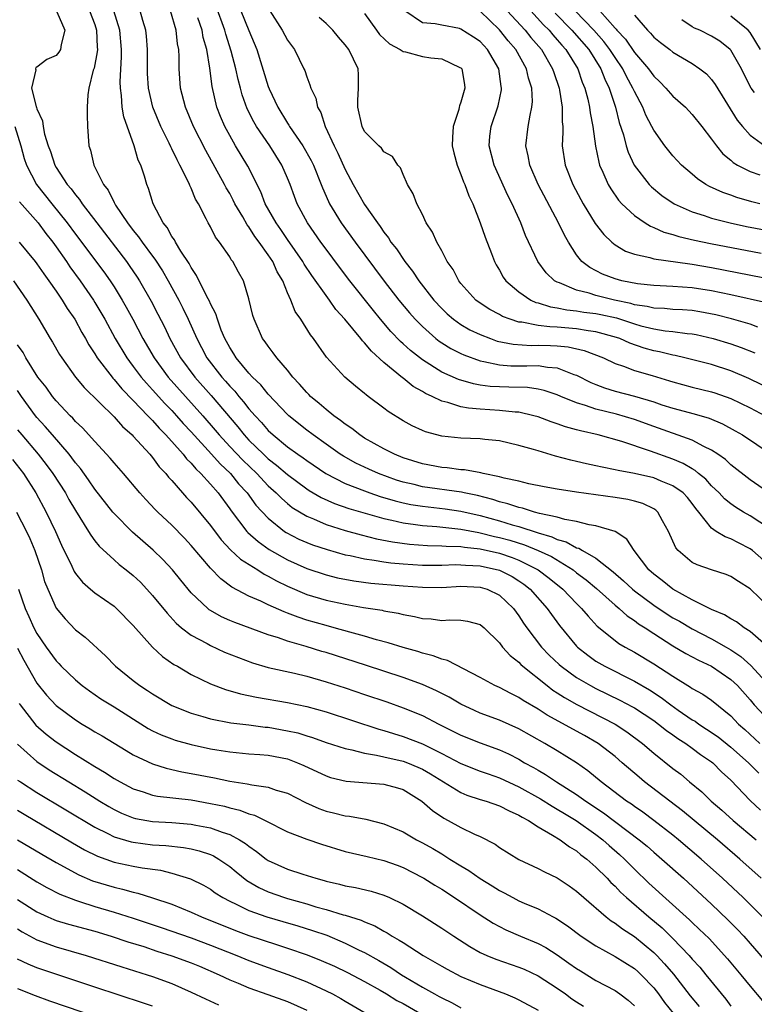
# Model space of a CAD drawing. Units: inches. Extents: x 2574000 to 2577000, y 1518000 to 1521000.
# Drawn here: x 2574279 to 2574355, y 1518064 to 1518166 of the extents above; entities that cross this region are included whole.
import ezdxf

# ---------------------------------------------------------------- set-up
doc = ezdxf.new("R2010")
doc.units = ezdxf.units.IN
doc.header["$MEASUREMENT"] = 0
doc.layers.add('LD25741518_2ft', color=141, linetype='Continuous')

msp = doc.modelspace()

# ---------------------------------------------------------------- linework, layer by layer
at = {"layer": 'LD25741518_2ft'}
for points, elevation in [([(2574358.16, 1518116.16), (2574355, 1518118.34), (2574353, 1518119.89), (2574352.44, 1518120.44), (2574351.64, 1518121), (2574351, 1518121.43), (2574350.2, 1518121.8), (2574349, 1518122.45), (2574345, 1518123.87), (2574343, 1518124.61), (2574341.15, 1518125.15), (2574339, 1518125.68), (2574337.94, 1518126.06), (2574337, 1518126.33), (2574335.38, 1518127), (2574335, 1518127.17), (2574333.63, 1518127.63), (2574333, 1518127.76), (2574331.91, 1518127.91), (2574329.97, 1518127.97), (2574329, 1518127.98), (2574328.04, 1518128.04), (2574327, 1518128.18), (2574326.29, 1518128.29), (2574324.74, 1518128.74), (2574323, 1518129.53), (2574321, 1518130.78), (2574319.76, 1518131.76), (2574319, 1518132.46), (2574318.71, 1518132.71), (2574317.74, 1518133.74), (2574316.66, 1518135), (2574315.91, 1518135.91), (2574313.46, 1518139), (2574312.4, 1518140.4), (2574311, 1518142.27), (2574310.47, 1518143), (2574309.09, 1518145), (2574308.02, 1518147), (2574307.73, 1518147.73), (2574307.27, 1518149), (2574307, 1518149.64), (2574306.4, 1518151), (2574305.15, 1518153), (2574303.78, 1518155), (2574303.49, 1518155.49), (2574302.83, 1518156.83), (2574302.3, 1518158.3), (2574302.13, 1518159), (2574301.88, 1518159.88), (2574301.65, 1518161), (2574301.17, 1518162.83), (2574300.59, 1518164.59), (2574300.49, 1518165), (2574299.56, 1518167.56)], 8300), ([(2574283.08, 1518166.92), (2574283.9, 1518165), (2574283.53, 1518163.53), (2574283.46, 1518163), (2574283.28, 1518162.72), (2574283, 1518162.38), (2574282.03, 1518161.97), (2574281, 1518161.15), (2574280.87, 1518161.13), (2574280.84, 1518161), (2574280.9, 1518160.9), (2574280.44, 1518159), (2574280.91, 1518157.09), (2574280.97, 1518156.97), (2574281, 1518156.85), (2574281.58, 1518155.58), (2574281.64, 1518155), (2574281.79, 1518154.21), (2574282.16, 1518153), (2574282.4, 1518152.4), (2574282.86, 1518151), (2574283, 1518150.76), (2574284.14, 1518149), (2574284.54, 1518148.54), (2574285, 1518147.9), (2574285.42, 1518147.42), (2574285.68, 1518147), (2574287.2, 1518145), (2574290.28, 1518141), (2574290.58, 1518140.58), (2574291.39, 1518139.39), (2574291.64, 1518139), (2574292.86, 1518136.87), (2574293.55, 1518135.55), (2574294.22, 1518134.22), (2574294.8, 1518133), (2574295.89, 1518131), (2574297.37, 1518129), (2574299.08, 1518127.08), (2574301.84, 1518123.84), (2574302.5, 1518123), (2574303, 1518122.47), (2574304.5, 1518121), (2574305, 1518120.53), (2574305.87, 1518119.87), (2574307, 1518118.91), (2574309, 1518117.42), (2574309.25, 1518117.25), (2574310.5, 1518116.5), (2574311.88, 1518115.89), (2574313.38, 1518115.37), (2574317, 1518114.33), (2574317.84, 1518114.16), (2574319, 1518113.88), (2574320.28, 1518113.72), (2574321, 1518113.61), (2574322.49, 1518113.51), (2574325, 1518113.23), (2574326.87, 1518112.87), (2574327, 1518112.85), (2574328.48, 1518112.48), (2574329, 1518112.37), (2574330.07, 1518112.07), (2574331.6, 1518111.6), (2574333.02, 1518111.02), (2574334.38, 1518110.38), (2574336.63, 1518109), (2574337, 1518108.71), (2574337.98, 1518107.98), (2574339.06, 1518107.06), (2574341, 1518105.33), (2574341.41, 1518105), (2574342.24, 1518104.24), (2574343, 1518103.75), (2574343.42, 1518103.42), (2574344.1, 1518103), (2574345, 1518102.4), (2574347, 1518101.13), (2574348.34, 1518100.34), (2574349.64, 1518099.64), (2574351, 1518099), (2574353, 1518097.64), (2574353.68, 1518097), (2574355, 1518095.52), (2574355.43, 1518095), (2574357, 1518093.31)], 8312), ([(2574286.45, 1518167), (2574287, 1518165.58), (2574287.19, 1518165), (2574287.24, 1518163.24), (2574287.27, 1518163), (2574287.25, 1518162.75), (2574286.93, 1518161.07), (2574286.84, 1518160.84), (2574286.37, 1518159), (2574286.28, 1518158.28), (2574286.21, 1518157), (2574286.2, 1518156.2), (2574286.25, 1518155), (2574286.4, 1518153), (2574286.56, 1518152.56), (2574286.92, 1518151), (2574287.92, 1518149), (2574288.39, 1518148.39), (2574289, 1518147.12), (2574289.16, 1518146.84), (2574290.39, 1518145), (2574291, 1518144.2), (2574291.55, 1518143.55), (2574291.92, 1518143), (2574293, 1518141.54), (2574293.24, 1518141.24), (2574294.02, 1518140.02), (2574294.61, 1518139), (2574295.71, 1518137), (2574296.15, 1518136.15), (2574296.69, 1518135), (2574297.58, 1518133), (2574298.08, 1518132.08), (2574298.64, 1518131), (2574300.17, 1518129), (2574300.57, 1518128.57), (2574301, 1518128.06), (2574301.53, 1518127.53), (2574301.96, 1518127), (2574302.45, 1518126.45), (2574303, 1518125.72), (2574303.63, 1518125), (2574304.29, 1518124.29), (2574305, 1518123.46), (2574305.5, 1518123), (2574307, 1518121.77), (2574308.06, 1518121), (2574308.62, 1518120.62), (2574309, 1518120.34), (2574310.99, 1518118.99), (2574313, 1518117.95), (2574315, 1518117.19), (2574315.53, 1518117), (2574316.63, 1518116.63), (2574318.17, 1518116.17), (2574319, 1518115.97), (2574319.8, 1518115.8), (2574321, 1518115.61), (2574323.35, 1518115.35), (2574325, 1518115.1), (2574327, 1518114.64), (2574329, 1518114.09), (2574330.31, 1518113.69), (2574331, 1518113.5), (2574333, 1518112.84), (2574334.43, 1518112.43), (2574335, 1518112.14), (2574335.91, 1518111.91), (2574337, 1518111.29), (2574337.24, 1518111.24), (2574337.62, 1518111), (2574339, 1518110.21), (2574340.79, 1518108.79), (2574341.87, 1518107.87), (2574342.79, 1518107), (2574343, 1518106.83), (2574345, 1518105.34), (2574346.41, 1518104.41), (2574347, 1518104.04), (2574347.67, 1518103.67), (2574349, 1518102.88), (2574351, 1518101.85), (2574352.51, 1518101), (2574353, 1518100.71), (2574354.03, 1518100.03), (2574355.09, 1518099.09), (2574357, 1518096.97)], 8310), ([(2574356.93, 1518100.93), (2574355, 1518102.61), (2574354.4, 1518103), (2574353.6, 1518103.6), (2574353, 1518103.93), (2574352.35, 1518104.35), (2574351, 1518104.9), (2574350.8, 1518105), (2574349, 1518105.91), (2574347, 1518107), (2574345.89, 1518107.89), (2574345, 1518108.56), (2574344.5, 1518109), (2574342.99, 1518111), (2574342.2, 1518112.2), (2574341, 1518113), (2574339, 1518113.59), (2574338.32, 1518113.68), (2574337, 1518114.02), (2574335.78, 1518114.22), (2574335, 1518114.46), (2574333.14, 1518114.86), (2574332.64, 1518115), (2574331.4, 1518115.4), (2574331, 1518115.48), (2574329.87, 1518115.87), (2574329, 1518116.07), (2574328.31, 1518116.31), (2574326.71, 1518116.71), (2574325.32, 1518117), (2574325.07, 1518117.07), (2574321, 1518117.63), (2574320.15, 1518117.85), (2574319, 1518118.11), (2574318.32, 1518118.32), (2574316.44, 1518119), (2574315.44, 1518119.44), (2574314.08, 1518120.08), (2574312.8, 1518120.8), (2574312.48, 1518121), (2574311, 1518122.04), (2574309.66, 1518123), (2574309, 1518123.51), (2574307.15, 1518125), (2574307, 1518125.14), (2574305, 1518127.25), (2574304.22, 1518128.22), (2574303.38, 1518129), (2574303, 1518129.4), (2574301.66, 1518131), (2574301.42, 1518131.42), (2574301, 1518132.06), (2574300.5, 1518133), (2574300.13, 1518133.87), (2574299.72, 1518135), (2574299.56, 1518135.56), (2574299, 1518136.62), (2574298.89, 1518136.89), (2574298.63, 1518137.37), (2574297.56, 1518139.56), (2574297, 1518140.36), (2574296.78, 1518140.78), (2574295.94, 1518142.06), (2574295.38, 1518143), (2574295.26, 1518143.26), (2574295, 1518143.61), (2574294.52, 1518144.52), (2574294.11, 1518145), (2574293.06, 1518147), (2574292.59, 1518148.59), (2574292.4, 1518149), (2574292.15, 1518149.85), (2574291.77, 1518151), (2574291.51, 1518151.51), (2574291.08, 1518153), (2574290.01, 1518156.01), (2574289.86, 1518157), (2574289.78, 1518158.22), (2574289.66, 1518159), (2574289.65, 1518159.65), (2574289.78, 1518162.22), (2574289.78, 1518163), (2574289.59, 1518165), (2574288.97, 1518167)], 8308), ([(2574357, 1518105.11), (2574355, 1518107.03), (2574353.79, 1518107.79), (2574353, 1518108.33), (2574352.52, 1518108.52), (2574351, 1518109), (2574349.52, 1518109.52), (2574349, 1518109.78), (2574347.54, 1518111), (2574347.29, 1518111.29), (2574346.55, 1518113), (2574345.91, 1518114.09), (2574345.44, 1518115), (2574345.21, 1518115.21), (2574345, 1518115.33), (2574343.88, 1518115.88), (2574343, 1518116.13), (2574342.3, 1518116.3), (2574341, 1518116.52), (2574337, 1518117.06), (2574335, 1518117.37), (2574333.62, 1518117.62), (2574332.06, 1518117.94), (2574331, 1518118.2), (2574329.48, 1518118.52), (2574329, 1518118.66), (2574327.32, 1518119), (2574327.07, 1518119.07), (2574325.38, 1518119.38), (2574325, 1518119.4), (2574323.58, 1518119.58), (2574323, 1518119.62), (2574321, 1518119.99), (2574319, 1518120.63), (2574318.09, 1518121), (2574317, 1518121.56), (2574315, 1518122.68), (2574314.5, 1518123), (2574313.67, 1518123.67), (2574313, 1518124.11), (2574312.51, 1518124.51), (2574311.8, 1518125), (2574311, 1518125.63), (2574310.27, 1518126.27), (2574309.39, 1518127), (2574309.2, 1518127.2), (2574309, 1518127.4), (2574308.26, 1518128.26), (2574307.57, 1518129), (2574307, 1518129.73), (2574305.89, 1518131), (2574305.53, 1518131.53), (2574305, 1518132.2), (2574304.67, 1518132.67), (2574304.42, 1518133), (2574303.53, 1518135), (2574303.41, 1518135.41), (2574303, 1518137.12), (2574302.44, 1518139), (2574301.91, 1518139.91), (2574301.33, 1518141), (2574301.17, 1518141.17), (2574301, 1518141.48), (2574299.95, 1518143), (2574299.53, 1518143.53), (2574299, 1518144.58), (2574298.76, 1518145), (2574298.56, 1518145.44), (2574297.75, 1518147), (2574297.46, 1518147.46), (2574297, 1518148.6), (2574296.87, 1518148.87), (2574296.83, 1518149), (2574296.69, 1518149.31), (2574295.84, 1518151), (2574295.54, 1518151.54), (2574295, 1518152.69), (2574294.89, 1518152.89), (2574294.71, 1518153.29), (2574293.86, 1518155), (2574293.03, 1518157), (2574292.57, 1518159), (2574292.49, 1518160.49), (2574292.47, 1518161), (2574292.49, 1518163), (2574292.38, 1518164.38), (2574292.31, 1518165), (2574291.99, 1518166.01), (2574291.7, 1518167)], 8306), ([(2574357, 1518109.46), (2574355.24, 1518111), (2574355, 1518111.18), (2574353.8, 1518111.8), (2574353, 1518112.23), (2574352.42, 1518112.42), (2574351.49, 1518113), (2574351, 1518113.33), (2574349.68, 1518115), (2574349.37, 1518115.37), (2574349, 1518115.88), (2574348.5, 1518116.5), (2574348.05, 1518117), (2574347, 1518117.74), (2574345.79, 1518118.21), (2574345, 1518118.54), (2574343, 1518119.01), (2574341.32, 1518119.32), (2574341, 1518119.4), (2574339.65, 1518119.65), (2574339, 1518119.81), (2574338.01, 1518120.01), (2574337, 1518120.26), (2574336.39, 1518120.39), (2574334.81, 1518120.81), (2574333, 1518121.34), (2574332.51, 1518121.49), (2574331, 1518121.92), (2574329, 1518122.38), (2574327.48, 1518122.52), (2574327, 1518122.59), (2574325, 1518122.66), (2574323, 1518122.87), (2574321.32, 1518123.32), (2574321, 1518123.46), (2574319.95, 1518123.95), (2574319, 1518124.48), (2574317.43, 1518125.43), (2574317, 1518125.78), (2574315.38, 1518127), (2574315.15, 1518127.15), (2574315, 1518127.3), (2574314.06, 1518128.06), (2574312.96, 1518129), (2574311.06, 1518131.06), (2574309.69, 1518133), (2574309.38, 1518133.38), (2574308.38, 1518135), (2574307.81, 1518135.81), (2574307.35, 1518137), (2574307, 1518137.76), (2574306.51, 1518139), (2574305.94, 1518139.94), (2574305.47, 1518141), (2574305, 1518141.69), (2574304.07, 1518143), (2574303.61, 1518143.61), (2574303, 1518144.59), (2574302.81, 1518144.81), (2574302.35, 1518145.65), (2574301.55, 1518147), (2574301.37, 1518147.37), (2574301, 1518148.06), (2574300.65, 1518148.65), (2574300.47, 1518149), (2574298.51, 1518152.51), (2574297.24, 1518155), (2574296.42, 1518157), (2574295.91, 1518159), (2574295.76, 1518161), (2574295.77, 1518162.23), (2574295.72, 1518163), (2574295.6, 1518163.6), (2574295.46, 1518165), (2574294.85, 1518167)], 8304), ([(2574357, 1518113.28), (2574355, 1518114.6), (2574354.31, 1518115), (2574353.5, 1518115.5), (2574353, 1518115.85), (2574352.36, 1518116.36), (2574351.78, 1518117), (2574351, 1518117.74), (2574350.4, 1518118.4), (2574349.66, 1518119), (2574349.31, 1518119.31), (2574349, 1518119.48), (2574348.05, 1518120.05), (2574347, 1518120.49), (2574344.67, 1518121.33), (2574341.69, 1518122.31), (2574339.23, 1518123), (2574337.42, 1518123.42), (2574337, 1518123.55), (2574335.85, 1518123.85), (2574335, 1518124.17), (2574334.36, 1518124.36), (2574333, 1518124.88), (2574332.56, 1518125), (2574331, 1518125.35), (2574330.63, 1518125.37), (2574329, 1518125.55), (2574327, 1518125.67), (2574325.77, 1518125.77), (2574325, 1518125.92), (2574323.63, 1518126.37), (2574323, 1518126.51), (2574322.01, 1518127), (2574321.31, 1518127.31), (2574321, 1518127.52), (2574320.04, 1518128.04), (2574319, 1518128.89), (2574318.93, 1518128.93), (2574317, 1518130.52), (2574315.7, 1518131.7), (2574315, 1518132.57), (2574314.77, 1518132.77), (2574314.61, 1518133), (2574312.96, 1518135), (2574312.03, 1518136.03), (2574311.36, 1518137), (2574311, 1518137.47), (2574309.53, 1518139.53), (2574308.74, 1518140.74), (2574308.6, 1518141), (2574307, 1518143.28), (2574306.31, 1518144.31), (2574305.81, 1518145), (2574304.7, 1518147), (2574304.23, 1518148.23), (2574302.89, 1518150.89), (2574301.62, 1518153), (2574301, 1518154.07), (2574300.5, 1518155), (2574300.05, 1518156.05), (2574299.68, 1518157), (2574299.17, 1518159.17), (2574298.94, 1518161.06), (2574298.62, 1518163), (2574298.25, 1518164.25), (2574298.14, 1518165), (2574297.71, 1518166.29)], 8302), ([(2574302.17, 1518167), (2574303, 1518164.98), (2574303.83, 1518163), (2574305, 1518159.16), (2574305.1, 1518158.9), (2574305.99, 1518157), (2574307, 1518155.34), (2574307.15, 1518155.15), (2574307.22, 1518155), (2574308.59, 1518153), (2574309.47, 1518151.47), (2574309.69, 1518151), (2574310.49, 1518149), (2574310.63, 1518148.63), (2574311.24, 1518147.24), (2574311.36, 1518147), (2574312.57, 1518145), (2574314.02, 1518143), (2574317.04, 1518138.96), (2574318.57, 1518137), (2574319.67, 1518135.67), (2574320.25, 1518135), (2574321, 1518134.24), (2574322.4, 1518133), (2574322.74, 1518132.74), (2574323, 1518132.56), (2574323.96, 1518131.96), (2574325, 1518131.44), (2574325.3, 1518131.3), (2574327, 1518130.68), (2574327.37, 1518130.63), (2574329, 1518130.27), (2574330.19, 1518130.19), (2574331.83, 1518130.17), (2574333, 1518130.2), (2574333.98, 1518130.02), (2574335, 1518129.96), (2574336.72, 1518129.28), (2574337, 1518129.19), (2574338.46, 1518128.46), (2574339, 1518128.24), (2574339.9, 1518127.9), (2574341, 1518127.55), (2574343.02, 1518127.02), (2574345, 1518126.44), (2574345.86, 1518126.14), (2574347, 1518125.77), (2574349.19, 1518125.19), (2574350.74, 1518124.74), (2574352.15, 1518124.14), (2574353.44, 1518123.44), (2574354.21, 1518123), (2574357.18, 1518121)], 8298), ([(2574305.15, 1518167), (2574306.44, 1518165), (2574307, 1518163.97), (2574307.41, 1518163.41), (2574307.74, 1518163), (2574308.71, 1518161), (2574308.8, 1518160.8), (2574309, 1518160.16), (2574309.33, 1518159.33), (2574309.41, 1518159), (2574309.93, 1518157.93), (2574310.1, 1518157), (2574310.45, 1518156.45), (2574310.91, 1518155), (2574311.86, 1518153), (2574312.24, 1518152.24), (2574313, 1518150.53), (2574313.82, 1518149), (2574315, 1518146.92), (2574316.33, 1518145), (2574316.62, 1518144.62), (2574317, 1518144.04), (2574317.47, 1518143.47), (2574317.74, 1518143), (2574318.3, 1518142.3), (2574319.16, 1518141), (2574319.98, 1518139.98), (2574320.63, 1518139), (2574322.2, 1518137), (2574323, 1518136.13), (2574323.57, 1518135.57), (2574324.23, 1518135), (2574325, 1518134.45), (2574325.92, 1518133.92), (2574327, 1518133.41), (2574328.06, 1518133), (2574328.75, 1518132.75), (2574330.41, 1518132.41), (2574332.3, 1518132.3), (2574333, 1518132.32), (2574334.28, 1518132.28), (2574335, 1518132.24), (2574336.13, 1518132.13), (2574337.77, 1518131.77), (2574339.78, 1518131), (2574341, 1518130.43), (2574341.85, 1518130.15), (2574343, 1518129.69), (2574344.84, 1518129.16), (2574346.63, 1518128.63), (2574347, 1518128.5), (2574349, 1518127.97), (2574351, 1518127.48), (2574351.36, 1518127.36), (2574353, 1518126.77), (2574355, 1518125.8), (2574356.56, 1518125)], 8296), ([(2574357.56, 1518127.56), (2574354.87, 1518128.87), (2574353, 1518129.65), (2574351, 1518130.3), (2574348.22, 1518131), (2574347.23, 1518131.23), (2574347, 1518131.27), (2574345.61, 1518131.61), (2574345, 1518131.72), (2574344, 1518132), (2574342.52, 1518132.52), (2574341.49, 1518133), (2574341.13, 1518133.13), (2574339, 1518133.7), (2574338.19, 1518133.81), (2574337, 1518134.01), (2574335, 1518134.19), (2574334.21, 1518134.21), (2574333, 1518134.36), (2574331.31, 1518134.69), (2574331, 1518134.71), (2574330.1, 1518135), (2574329.31, 1518135.31), (2574329, 1518135.49), (2574328.01, 1518136.01), (2574326.8, 1518136.8), (2574326.54, 1518137), (2574325, 1518138.72), (2574324.77, 1518139), (2574324.18, 1518140.18), (2574323.57, 1518141), (2574323, 1518142.1), (2574322.48, 1518143), (2574322.05, 1518144.05), (2574321.4, 1518145), (2574321, 1518145.87), (2574320.42, 1518147), (2574320.03, 1518148.03), (2574319.45, 1518149), (2574319, 1518150.02), (2574318.73, 1518150.73), (2574318.44, 1518151), (2574317.9, 1518151.9), (2574317, 1518152.38), (2574316.76, 1518152.76), (2574316.49, 1518153), (2574315, 1518154.49), (2574314.76, 1518155), (2574314.29, 1518157), (2574314.3, 1518157.7), (2574314.37, 1518159), (2574314.38, 1518160.38), (2574314.33, 1518161), (2574313.38, 1518163), (2574313, 1518163.48), (2574312.28, 1518164.28), (2574311.7, 1518165), (2574311, 1518165.69), (2574310.3, 1518166.3)], 8294), ([(2574315, 1518166.74), (2574316.23, 1518165), (2574316.56, 1518164.56), (2574317.59, 1518163.59), (2574318.68, 1518163), (2574319, 1518162.78), (2574319.25, 1518162.75), (2574321, 1518162.28), (2574321.87, 1518162.13), (2574323, 1518162.03), (2574324.87, 1518161.13), (2574325, 1518161.09), (2574325.08, 1518161), (2574325.38, 1518159.38), (2574325.41, 1518159), (2574325, 1518157.54), (2574324.85, 1518157.15), (2574324.83, 1518157), (2574324.78, 1518156.78), (2574324.19, 1518155), (2574324.12, 1518153.88), (2574324.1, 1518153), (2574324.26, 1518152.26), (2574324.6, 1518151), (2574325, 1518150.04), (2574325.28, 1518149.28), (2574325.41, 1518149), (2574325.83, 1518147.83), (2574326.22, 1518147), (2574326.99, 1518145.01), (2574327.51, 1518143.51), (2574328.16, 1518141.84), (2574328.47, 1518141), (2574328.65, 1518140.65), (2574329, 1518140.09), (2574329.39, 1518139.39), (2574329.67, 1518139), (2574331, 1518137.85), (2574332.24, 1518137), (2574332.76, 1518136.75), (2574333, 1518136.7), (2574334.28, 1518136.28), (2574335, 1518136.19), (2574335.98, 1518135.98), (2574337, 1518135.88), (2574337.75, 1518135.75), (2574339, 1518135.6), (2574339.5, 1518135.5), (2574341.14, 1518135.14), (2574343, 1518134.52), (2574343.67, 1518134.33), (2574345, 1518134), (2574346.19, 1518133.81), (2574347, 1518133.74), (2574348.47, 1518133.53), (2574349, 1518133.49), (2574349.41, 1518133.41), (2574351.18, 1518133), (2574353, 1518132.45), (2574354.07, 1518132.07), (2574355.51, 1518131.51)], 8292), ([(2574355.8, 1518134.2), (2574355, 1518134.49), (2574353.06, 1518135.06), (2574351.46, 1518135.46), (2574349.78, 1518135.78), (2574349, 1518135.9), (2574347.98, 1518135.98), (2574347, 1518136.03), (2574346.11, 1518136.11), (2574345, 1518136.15), (2574344.32, 1518136.32), (2574343, 1518136.51), (2574342.63, 1518136.63), (2574340.94, 1518137), (2574339, 1518137.48), (2574338.29, 1518137.71), (2574337, 1518138.02), (2574335.23, 1518138.77), (2574335, 1518138.84), (2574334.72, 1518139), (2574333.84, 1518139.84), (2574332.98, 1518141), (2574331.71, 1518143.71), (2574331.22, 1518145), (2574330.31, 1518147), (2574329.86, 1518147.86), (2574328.43, 1518151), (2574327.93, 1518153), (2574328.01, 1518153.99), (2574328.13, 1518155), (2574328.85, 1518157.15), (2574329.2, 1518158.8), (2574329.22, 1518159), (2574329.17, 1518159.17), (2574328.93, 1518161), (2574327.76, 1518163), (2574327, 1518163.81), (2574326.29, 1518164.29), (2574325, 1518165.12), (2574324.84, 1518165.16), (2574323, 1518165.51), (2574322.33, 1518165.67), (2574321, 1518165.78), (2574319.18, 1518167)], 8290), ([(2574356.72, 1518136.72), (2574353, 1518137.55), (2574351, 1518137.96), (2574349, 1518138.26), (2574347, 1518138.41), (2574345, 1518138.5), (2574343.32, 1518138.68), (2574341.71, 1518139), (2574341, 1518139.19), (2574339.69, 1518139.69), (2574338.36, 1518140.36), (2574337.55, 1518141), (2574337, 1518141.68), (2574336.15, 1518143), (2574335.73, 1518143.73), (2574335.12, 1518145), (2574333.02, 1518149), (2574332.13, 1518151), (2574331.96, 1518151.96), (2574331.73, 1518153), (2574331.99, 1518155), (2574332.17, 1518156.17), (2574332.37, 1518157), (2574332.41, 1518157.59), (2574332.34, 1518159), (2574332.01, 1518160.01), (2574331.8, 1518161), (2574330.69, 1518163), (2574329.91, 1518163.91), (2574329, 1518165.05), (2574327, 1518166.96)], 8288), ([(2574329.81, 1518167), (2574331.66, 1518165), (2574332.25, 1518164.25), (2574333.34, 1518163), (2574334.51, 1518161), (2574334.62, 1518160.62), (2574335.18, 1518159), (2574335.23, 1518158.77), (2574335.51, 1518157), (2574335.5, 1518155.5), (2574335.56, 1518155), (2574335.57, 1518154.43), (2574335.49, 1518153), (2574335.8, 1518151), (2574336.61, 1518149), (2574337.44, 1518147.44), (2574337.69, 1518147), (2574338.94, 1518144.95), (2574339.81, 1518143.81), (2574340.66, 1518143), (2574341, 1518142.73), (2574342.08, 1518142.08), (2574343, 1518141.75), (2574344.59, 1518141.41), (2574345, 1518141.27), (2574348.75, 1518140.75), (2574349, 1518140.73), (2574351, 1518140.38), (2574359, 1518138.83)], 8286), ([(2574332.24, 1518167), (2574333.56, 1518165.56), (2574334.14, 1518165), (2574334.52, 1518164.52), (2574335, 1518164), (2574335.46, 1518163.46), (2574335.89, 1518163), (2574337.12, 1518161), (2574337.59, 1518159.59), (2574337.85, 1518159), (2574338.16, 1518157.84), (2574338.35, 1518157), (2574338.41, 1518156.41), (2574338.7, 1518155), (2574338.96, 1518152.96), (2574339.29, 1518151.29), (2574339.38, 1518151), (2574339.72, 1518150.28), (2574340.27, 1518149), (2574340.54, 1518148.54), (2574341.36, 1518147.36), (2574341.71, 1518147), (2574343, 1518145.76), (2574344.12, 1518145), (2574344.66, 1518144.66), (2574345, 1518144.54), (2574346.06, 1518144.06), (2574347, 1518143.81), (2574347.6, 1518143.6), (2574349.23, 1518143.23), (2574350.88, 1518142.88), (2574356.14, 1518141.86)], 8284), ([(2574334.77, 1518166.77), (2574336.51, 1518165), (2574338.26, 1518163), (2574339.52, 1518161), (2574339.92, 1518159.92), (2574340.37, 1518159), (2574341.03, 1518157), (2574341.43, 1518155.43), (2574341.86, 1518154.14), (2574342.15, 1518153), (2574342.35, 1518152.35), (2574342.98, 1518150.98), (2574344.53, 1518149), (2574344.76, 1518148.76), (2574345.86, 1518147.86), (2574347.14, 1518147), (2574349, 1518146.16), (2574350.23, 1518145.77), (2574351, 1518145.5), (2574352.93, 1518145), (2574354.64, 1518144.64), (2574358, 1518144)], 8282), ([(2574356.01, 1518147), (2574355.2, 1518147.2), (2574353.64, 1518147.64), (2574353, 1518147.88), (2574352.16, 1518148.16), (2574350.79, 1518148.79), (2574350.42, 1518149), (2574349.56, 1518149.56), (2574349, 1518150.06), (2574347.89, 1518151), (2574347, 1518151.95), (2574346.15, 1518153), (2574345, 1518154.61), (2574344.81, 1518155), (2574344.19, 1518156.19), (2574343.87, 1518157), (2574343, 1518158.64), (2574342.85, 1518159), (2574342.18, 1518160.18), (2574341.8, 1518161), (2574341, 1518162.16), (2574340.46, 1518163), (2574339.84, 1518163.84), (2574338.8, 1518165), (2574336.86, 1518167)], 8280), ([(2574339.41, 1518167), (2574341, 1518165.21), (2574341.11, 1518165.11), (2574341.18, 1518165), (2574342.07, 1518164.07), (2574343, 1518162.7), (2574344.46, 1518161), (2574345, 1518160.22), (2574345.64, 1518159.64), (2574346.26, 1518159), (2574347, 1518158.15), (2574348.29, 1518157), (2574349, 1518156.26), (2574350, 1518155), (2574351, 1518153.69), (2574351.5, 1518153), (2574352.17, 1518152.17), (2574353, 1518151.5), (2574353.26, 1518151.26), (2574353.69, 1518151), (2574355, 1518150.33), (2574356, 1518150)], 8278), ([(2574343, 1518166.57), (2574344.34, 1518165), (2574344.68, 1518164.68), (2574345, 1518164.29), (2574345.71, 1518163.71), (2574346.66, 1518163), (2574347, 1518162.73), (2574349, 1518161.53), (2574349.79, 1518161), (2574350.47, 1518160.47), (2574351, 1518159.9), (2574351.38, 1518159.38), (2574353.66, 1518155.66), (2574354.2, 1518155), (2574355, 1518154.12), (2574356.54, 1518153)], 8276), ([(2574355.45, 1518158.55), (2574355.11, 1518159), (2574354.39, 1518160.39), (2574354.1, 1518161), (2574353, 1518162.94), (2574352.95, 1518163), (2574351.86, 1518163.86), (2574351, 1518164.39), (2574349.78, 1518165), (2574349.22, 1518165.22), (2574349, 1518165.35), (2574347.91, 1518166.09)], 8274), ([(2574356.09, 1518163), (2574355, 1518164.76), (2574354.81, 1518165), (2574353, 1518166.44)], 8272), ([(2574278.69, 1518155), (2574279.32, 1518153), (2574279.68, 1518151.68), (2574279.9, 1518151), (2574280.97, 1518149), (2574282.54, 1518147), (2574284.15, 1518145), (2574285, 1518143.83), (2574287.93, 1518139.93), (2574288.59, 1518139), (2574289, 1518138.38), (2574289.86, 1518137), (2574290.27, 1518136.27), (2574290.96, 1518135), (2574292, 1518133), (2574293.15, 1518131), (2574294.63, 1518129), (2574298.22, 1518125), (2574299.51, 1518123.51), (2574299.92, 1518123), (2574301, 1518121.82), (2574302.37, 1518120.37), (2574303.81, 1518119), (2574305, 1518117.74), (2574305.84, 1518117), (2574306.4, 1518116.4), (2574307, 1518115.89), (2574307.49, 1518115.49), (2574309, 1518114.56), (2574309.71, 1518114.29), (2574311, 1518113.72), (2574313, 1518113.1), (2574314.63, 1518112.63), (2574316.23, 1518112.23), (2574317.9, 1518111.9), (2574319.67, 1518111.67), (2574321.53, 1518111.53), (2574323, 1518111.5), (2574323.45, 1518111.45), (2574325, 1518111.42), (2574325.35, 1518111.35), (2574327, 1518111.19), (2574329, 1518110.73), (2574330.3, 1518110.3), (2574331, 1518110.02), (2574333.02, 1518109.02), (2574334.16, 1518108.16), (2574335.57, 1518107), (2574337, 1518105.51), (2574337.52, 1518105), (2574338.19, 1518104.19), (2574339.15, 1518103.15), (2574341, 1518101.66), (2574341.38, 1518101.38), (2574342.03, 1518101), (2574343, 1518100.48), (2574345, 1518099.27), (2574347, 1518097.96), (2574348.83, 1518096.83), (2574349, 1518096.71), (2574350.11, 1518096.11), (2574351, 1518095.48), (2574353, 1518093.86), (2574353.81, 1518093), (2574354.45, 1518092.45), (2574356.02, 1518091)], 8314), ([(2574279.2, 1518147.2), (2574281.13, 1518145), (2574281.92, 1518143.92), (2574282.65, 1518143), (2574283, 1518142.52), (2574284.06, 1518141), (2574284.43, 1518140.43), (2574285.49, 1518139), (2574286.86, 1518137), (2574287, 1518136.76), (2574288.03, 1518135), (2574289.13, 1518133), (2574290.33, 1518131), (2574290.61, 1518130.61), (2574291, 1518130.12), (2574291.83, 1518129), (2574292.36, 1518128.36), (2574293, 1518127.69), (2574294.27, 1518126.27), (2574295, 1518125.53), (2574295.49, 1518125), (2574296.19, 1518124.19), (2574297, 1518123.33), (2574299.13, 1518121), (2574300, 1518120), (2574301.07, 1518119), (2574301.93, 1518117.93), (2574302.81, 1518117), (2574303.73, 1518115.73), (2574305, 1518114.36), (2574306.69, 1518113), (2574306.87, 1518112.87), (2574308.19, 1518112.19), (2574309, 1518111.83), (2574309.6, 1518111.6), (2574311.11, 1518111.11), (2574313, 1518110.58), (2574313.52, 1518110.48), (2574315, 1518110.14), (2574315.98, 1518110.02), (2574317, 1518109.84), (2574317.74, 1518109.74), (2574319, 1518109.63), (2574321, 1518109.5), (2574323, 1518109.49), (2574324.45, 1518109.55), (2574325, 1518109.54), (2574325.48, 1518109.48), (2574327, 1518109.41), (2574329, 1518108.96), (2574330.3, 1518108.3), (2574331, 1518107.87), (2574331.52, 1518107.52), (2574332.17, 1518107), (2574333.94, 1518105), (2574334.38, 1518104.38), (2574335.24, 1518103.24), (2574337, 1518101.1), (2574337.1, 1518101), (2574338.15, 1518100.15), (2574339, 1518099.54), (2574339.92, 1518099), (2574343, 1518097.47), (2574344.56, 1518096.56), (2574345.77, 1518095.77), (2574346.77, 1518095), (2574347.55, 1518094.45), (2574349, 1518093.46), (2574349.3, 1518093.3), (2574349.69, 1518093), (2574350.49, 1518092.49), (2574351.68, 1518091.68), (2574353, 1518090.61), (2574354.82, 1518089), (2574355.91, 1518087.91)], 8316), ([(2574279.16, 1518143), (2574280.8, 1518141), (2574281, 1518140.75), (2574281.71, 1518139.71), (2574282.25, 1518139), (2574283, 1518137.93), (2574283.63, 1518137), (2574284.14, 1518136.14), (2574284.92, 1518135), (2574285.65, 1518133.65), (2574286.03, 1518133), (2574286.37, 1518132.37), (2574287, 1518131.43), (2574287.26, 1518131), (2574288.79, 1518129), (2574288.88, 1518128.88), (2574289, 1518128.77), (2574289.8, 1518127.8), (2574291, 1518126.59), (2574292.52, 1518125), (2574292.74, 1518124.74), (2574293, 1518124.5), (2574293.69, 1518123.69), (2574294.38, 1518123), (2574296.18, 1518121), (2574296.53, 1518120.53), (2574297, 1518120.09), (2574297.49, 1518119.49), (2574298.02, 1518119), (2574299, 1518117.9), (2574299.79, 1518117), (2574301, 1518115.35), (2574301.14, 1518115.14), (2574302.78, 1518113), (2574302.88, 1518112.88), (2574303.94, 1518111.94), (2574305.11, 1518111.11), (2574307, 1518110.03), (2574309, 1518109.13), (2574311, 1518108.48), (2574312.19, 1518108.19), (2574313.87, 1518107.87), (2574315.64, 1518107.64), (2574319, 1518107.36), (2574321, 1518107.2), (2574323, 1518107.19), (2574325, 1518107.3), (2574327, 1518107.22), (2574327.72, 1518107), (2574329, 1518106.38), (2574330.45, 1518105), (2574331, 1518104.25), (2574331.49, 1518103.49), (2574331.84, 1518103), (2574333.36, 1518101), (2574334.16, 1518100.16), (2574335.19, 1518099.19), (2574335.4, 1518099), (2574337, 1518097.84), (2574338.43, 1518097), (2574339, 1518096.69), (2574341.5, 1518095.5), (2574342.81, 1518094.81), (2574343, 1518094.7), (2574345, 1518093.37), (2574345.51, 1518093), (2574346.33, 1518092.33), (2574347, 1518091.88), (2574347.51, 1518091.51), (2574348.33, 1518091), (2574349, 1518090.51), (2574349.86, 1518089.86), (2574351, 1518089.1), (2574351.12, 1518089), (2574352.04, 1518088.04), (2574353, 1518087.18), (2574355, 1518085.09), (2574356.08, 1518084.08)], 8318), ([(2574278.57, 1518139), (2574279.94, 1518137), (2574281.18, 1518135), (2574282.37, 1518133), (2574282.62, 1518132.62), (2574283.34, 1518131.34), (2574283.57, 1518131), (2574285, 1518129), (2574285.91, 1518127.91), (2574289, 1518124.9), (2574289.89, 1518123.89), (2574290.89, 1518123), (2574291, 1518122.89), (2574292.7, 1518121), (2574293, 1518120.65), (2574293.7, 1518119.7), (2574294.38, 1518119), (2574294.64, 1518118.64), (2574295, 1518118.26), (2574296.1, 1518117), (2574296.52, 1518116.52), (2574297, 1518116.03), (2574299, 1518113.61), (2574300.12, 1518112.12), (2574301.1, 1518111.1), (2574302.12, 1518110.12), (2574303.91, 1518109), (2574304.57, 1518108.57), (2574305, 1518108.36), (2574305.86, 1518107.86), (2574307, 1518107.31), (2574309, 1518106.45), (2574311, 1518105.85), (2574313, 1518105.43), (2574314.89, 1518105.11), (2574316.81, 1518104.81), (2574317, 1518104.76), (2574318.5, 1518104.5), (2574319, 1518104.36), (2574320.17, 1518104.17), (2574321, 1518103.96), (2574321.91, 1518103.91), (2574323, 1518103.76), (2574323.82, 1518103.82), (2574325, 1518103.78), (2574325.69, 1518103.69), (2574327, 1518103.34), (2574327.41, 1518103), (2574329, 1518101.44), (2574329.32, 1518101), (2574330.11, 1518100.11), (2574331, 1518099.42), (2574331.2, 1518099.2), (2574331.42, 1518099), (2574333.94, 1518097), (2574334.54, 1518096.54), (2574335, 1518096.26), (2574335.75, 1518095.75), (2574337.04, 1518095.04), (2574341, 1518093), (2574342.21, 1518092.21), (2574343.84, 1518091), (2574345, 1518090), (2574347, 1518088.41), (2574347.8, 1518087.8), (2574348.73, 1518087), (2574349.98, 1518085.98), (2574350.97, 1518085), (2574352.07, 1518084.07), (2574353.25, 1518083), (2574355.63, 1518081)], 8320), ([(2574356.15, 1518077), (2574353.94, 1518079), (2574351.62, 1518081), (2574347.99, 1518083.99), (2574344.04, 1518087), (2574343.48, 1518087.48), (2574341.74, 1518089), (2574341, 1518089.63), (2574339.22, 1518091), (2574337.81, 1518091.81), (2574333.93, 1518093.93), (2574333, 1518094.54), (2574331.45, 1518095.45), (2574331, 1518095.77), (2574330.17, 1518096.17), (2574329, 1518096.8), (2574328.53, 1518097), (2574327, 1518097.82), (2574323.6, 1518099.6), (2574323, 1518099.73), (2574322.1, 1518100.1), (2574321, 1518100.35), (2574320.52, 1518100.52), (2574319, 1518100.95), (2574317.45, 1518101.45), (2574316.25, 1518101.75), (2574315, 1518102.12), (2574313.47, 1518102.53), (2574311.84, 1518103), (2574311, 1518103.22), (2574309, 1518103.8), (2574308.09, 1518104.09), (2574307, 1518104.52), (2574306.64, 1518104.64), (2574305, 1518105.38), (2574304.25, 1518105.75), (2574303, 1518106.29), (2574301.22, 1518107.22), (2574300.07, 1518108.07), (2574299, 1518109.19), (2574297, 1518111.55), (2574296.3, 1518112.3), (2574295, 1518113.63), (2574293.53, 1518115), (2574293.26, 1518115.26), (2574292.3, 1518116.3), (2574291.67, 1518117), (2574289.99, 1518119), (2574289, 1518120.12), (2574288.61, 1518120.61), (2574287, 1518122.33), (2574285.73, 1518123.73), (2574285, 1518124.41), (2574284.73, 1518124.73), (2574284.45, 1518125), (2574283, 1518126.55), (2574282.63, 1518127), (2574281.95, 1518127.95), (2574281.11, 1518129), (2574279.86, 1518131), (2574279.56, 1518131.56), (2574279, 1518132.37)], 8322), ([(2574356.29, 1518073), (2574355, 1518074.3), (2574354.28, 1518075), (2574352.14, 1518077), (2574349.92, 1518079), (2574347.59, 1518081), (2574347, 1518081.47), (2574345.01, 1518083.01), (2574343.86, 1518083.86), (2574343, 1518084.44), (2574342.68, 1518084.68), (2574342.19, 1518085), (2574339.56, 1518087), (2574338.17, 1518088.17), (2574337, 1518089), (2574335, 1518090.23), (2574333.71, 1518091), (2574331, 1518092.5), (2574329, 1518093.4), (2574327, 1518094.14), (2574326.4, 1518094.4), (2574325, 1518095.06), (2574323.78, 1518095.78), (2574322.47, 1518096.47), (2574321, 1518097.1), (2574319, 1518097.82), (2574315.11, 1518099.11), (2574311, 1518100.42), (2574310.55, 1518100.55), (2574308.95, 1518101.05), (2574307, 1518101.61), (2574306.06, 1518101.94), (2574305, 1518102.26), (2574301.53, 1518103.53), (2574301, 1518103.76), (2574300.14, 1518104.14), (2574299, 1518104.8), (2574298.87, 1518104.87), (2574298.72, 1518105), (2574297, 1518106.63), (2574295.93, 1518107.93), (2574295.08, 1518109), (2574294.08, 1518110.08), (2574293.05, 1518111.06), (2574291.98, 1518111.98), (2574290.92, 1518112.92), (2574289, 1518114.86), (2574288.88, 1518115), (2574287, 1518117.38), (2574286.35, 1518118.35), (2574285.52, 1518119.52), (2574285, 1518120.11), (2574284.63, 1518120.63), (2574284.33, 1518121), (2574282.6, 1518123), (2574281.87, 1518123.87), (2574281, 1518124.83), (2574280.86, 1518125), (2574279.41, 1518127), (2574279, 1518127.6)], 8324), ([(2574279, 1518123.53), (2574279.42, 1518123), (2574281.12, 1518121), (2574281.95, 1518119.95), (2574282.66, 1518119), (2574283.95, 1518117), (2574284.32, 1518116.32), (2574285, 1518115.15), (2574286.36, 1518113), (2574286.59, 1518112.59), (2574287, 1518112.03), (2574287.45, 1518111.45), (2574289, 1518110.03), (2574289.55, 1518109.55), (2574290.27, 1518109), (2574291, 1518108.41), (2574291.73, 1518107.73), (2574292.42, 1518107), (2574293, 1518106.36), (2574294.5, 1518104.5), (2574295.46, 1518103.46), (2574296.01, 1518103), (2574297, 1518102.23), (2574298.65, 1518101.35), (2574299, 1518101.15), (2574300.48, 1518100.48), (2574301.9, 1518099.9), (2574303.36, 1518099.36), (2574305, 1518098.89), (2574307.72, 1518098.28), (2574309, 1518097.97), (2574311, 1518097.4), (2574313, 1518096.75), (2574315, 1518096.08), (2574317.3, 1518095.3), (2574319, 1518094.7), (2574321, 1518093.89), (2574322.7, 1518093), (2574324.24, 1518092.24), (2574325, 1518091.84), (2574327, 1518091.06), (2574329, 1518090.34), (2574329.92, 1518089.92), (2574331, 1518089.36), (2574331.61, 1518089), (2574332.51, 1518088.51), (2574333, 1518088.21), (2574333.78, 1518087.78), (2574334.9, 1518087), (2574337, 1518085.69), (2574337.96, 1518085), (2574339.79, 1518083.79), (2574343.5, 1518081), (2574344.32, 1518080.32), (2574345, 1518079.71), (2574345.85, 1518079), (2574348.08, 1518077), (2574351, 1518074.31), (2574352.7, 1518072.7), (2574353.69, 1518071.69), (2574354.34, 1518071), (2574355, 1518070.25), (2574357, 1518067.91)], 8326), ([(2574278.46, 1518120.46), (2574279.59, 1518119), (2574280.88, 1518117), (2574281.96, 1518115), (2574282.92, 1518113), (2574283.56, 1518111.56), (2574284.62, 1518109.38), (2574284.85, 1518108.85), (2574285, 1518108.63), (2574285.72, 1518107.72), (2574286.56, 1518107), (2574287, 1518106.63), (2574289, 1518105.24), (2574289.27, 1518105), (2574291, 1518103.24), (2574292.99, 1518100.99), (2574294.02, 1518100.02), (2574295.2, 1518099.2), (2574295.57, 1518099), (2574297, 1518098.16), (2574299, 1518097.19), (2574300.58, 1518096.58), (2574302.13, 1518096.13), (2574303.8, 1518095.8), (2574307, 1518095.26), (2574309, 1518094.84), (2574311, 1518094.28), (2574316.48, 1518092.48), (2574317, 1518092.34), (2574318.01, 1518092.01), (2574319, 1518091.73), (2574321, 1518090.95), (2574323, 1518089.96), (2574325, 1518088.92), (2574327, 1518088.13), (2574327.83, 1518087.83), (2574329, 1518087.43), (2574331, 1518086.51), (2574333.25, 1518085.25), (2574334.47, 1518084.47), (2574335, 1518084.18), (2574335.73, 1518083.73), (2574336.94, 1518083), (2574339, 1518081.54), (2574339.71, 1518081), (2574340.39, 1518080.39), (2574341.46, 1518079.46), (2574341.96, 1518079), (2574343, 1518077.94), (2574344.51, 1518076.51), (2574348.71, 1518072.71), (2574349, 1518072.4), (2574349.73, 1518071.73), (2574350.74, 1518070.74), (2574352.66, 1518068.66), (2574354.04, 1518067), (2574355, 1518065.82), (2574356.28, 1518064.28)], 8328), ([(2574278.89, 1518115), (2574279.91, 1518113), (2574280.26, 1518112.26), (2574280.79, 1518111), (2574281.47, 1518109), (2574281.8, 1518107.81), (2574282.12, 1518107), (2574283, 1518105.04), (2574283.92, 1518103.92), (2574285, 1518102.8), (2574286.02, 1518102.02), (2574288.1, 1518100.1), (2574289.16, 1518099), (2574291, 1518097.52), (2574291.68, 1518097), (2574292.49, 1518096.49), (2574293, 1518096.13), (2574295, 1518094.94), (2574297, 1518094.14), (2574298.21, 1518093.79), (2574299, 1518093.54), (2574301.13, 1518093.13), (2574303, 1518092.91), (2574304.7, 1518092.7), (2574305, 1518092.67), (2574307, 1518092.32), (2574308.08, 1518092.08), (2574309, 1518091.78), (2574309.6, 1518091.6), (2574311, 1518091.1), (2574313, 1518090.46), (2574313.67, 1518090.33), (2574315, 1518089.97), (2574316.22, 1518089.78), (2574317, 1518089.6), (2574319, 1518089.16), (2574319.44, 1518089), (2574320.54, 1518088.54), (2574321, 1518088.34), (2574321.85, 1518087.85), (2574325, 1518085.89), (2574325.62, 1518085.62), (2574327, 1518085.18), (2574327.61, 1518085), (2574329, 1518084.53), (2574330, 1518084), (2574331, 1518083.57), (2574331.34, 1518083.34), (2574332.02, 1518083), (2574333, 1518082.35), (2574334.51, 1518081.49), (2574335.29, 1518081), (2574336.26, 1518080.26), (2574337, 1518079.84), (2574337.45, 1518079.45), (2574338.06, 1518079), (2574339, 1518078.17), (2574340.17, 1518077), (2574340.56, 1518076.56), (2574341, 1518076.17), (2574341.56, 1518075.56), (2574342.17, 1518075), (2574344.5, 1518073), (2574345.87, 1518071.87), (2574347, 1518070.74), (2574348.67, 1518069), (2574349, 1518068.61), (2574349.77, 1518067.77), (2574350.42, 1518067), (2574352.47, 1518064.47), (2574353, 1518063.73)], 8330), ([(2574279.1, 1518107), (2574279.77, 1518105), (2574280.16, 1518104.16), (2574280.68, 1518103), (2574281, 1518102.4), (2574281.95, 1518101), (2574283, 1518099.55), (2574283.28, 1518099.28), (2574283.53, 1518099), (2574285, 1518097.58), (2574285.7, 1518097), (2574286.44, 1518096.44), (2574287.64, 1518095.64), (2574289, 1518094.81), (2574292.55, 1518092.55), (2574293, 1518092.31), (2574293.89, 1518091.89), (2574295, 1518091.47), (2574295.35, 1518091.35), (2574297, 1518090.9), (2574299, 1518090.45), (2574299.67, 1518090.33), (2574301, 1518090.11), (2574303, 1518089.93), (2574304.14, 1518089.86), (2574305, 1518089.79), (2574307, 1518089.4), (2574308.05, 1518089), (2574308.71, 1518088.71), (2574311, 1518087.62), (2574311.47, 1518087.47), (2574313.08, 1518087.08), (2574317, 1518086.77), (2574318.4, 1518086.4), (2574319, 1518086.2), (2574320.95, 1518085), (2574322.03, 1518084.03), (2574323.23, 1518083.23), (2574323.68, 1518083), (2574325, 1518082.27), (2574326.42, 1518081.58), (2574327, 1518081.33), (2574328.54, 1518080.54), (2574329, 1518080.2), (2574331, 1518078.94), (2574333, 1518078.03), (2574333.68, 1518077.68), (2574335, 1518077.06), (2574336.23, 1518076.23), (2574337, 1518075.66), (2574337.74, 1518075), (2574340.06, 1518073), (2574340.59, 1518072.59), (2574341, 1518072.34), (2574341.75, 1518071.75), (2574343, 1518070.97), (2574345, 1518069.32), (2574345.32, 1518069), (2574346.12, 1518068.12), (2574347.04, 1518067.04), (2574348.8, 1518064.8), (2574349.71, 1518063.71)], 8332), ([(2574279, 1518100.89), (2574279.65, 1518099.65), (2574281, 1518097.26), (2574282, 1518096), (2574283, 1518094.94), (2574285, 1518093.43), (2574285.68, 1518093), (2574286.52, 1518092.52), (2574287, 1518092.21), (2574287.77, 1518091.77), (2574290.26, 1518090.26), (2574291, 1518089.83), (2574293, 1518088.87), (2574294.42, 1518088.42), (2574296.05, 1518088.05), (2574297, 1518087.89), (2574299.42, 1518087.42), (2574301, 1518087.08), (2574302.82, 1518086.82), (2574303.31, 1518086.69), (2574305, 1518086.47), (2574305.84, 1518086.16), (2574307, 1518085.82), (2574308.86, 1518084.86), (2574310.24, 1518084.24), (2574311, 1518083.97), (2574311.79, 1518083.79), (2574313, 1518083.48), (2574313.44, 1518083.44), (2574315.13, 1518083.13), (2574317, 1518082.67), (2574319, 1518081.83), (2574320.4, 1518081), (2574321, 1518080.69), (2574322.08, 1518080.08), (2574323, 1518079.53), (2574323.34, 1518079.34), (2574323.86, 1518079), (2574325, 1518078.3), (2574325.82, 1518077.82), (2574327, 1518076.97), (2574328.23, 1518076.23), (2574329, 1518075.72), (2574329.49, 1518075.49), (2574330.38, 1518075), (2574331, 1518074.68), (2574331.57, 1518074.44), (2574333, 1518073.84), (2574334.56, 1518073), (2574334.85, 1518072.85), (2574336.06, 1518072.06), (2574337.46, 1518071), (2574339, 1518069.98), (2574341, 1518068.9), (2574343, 1518067.64), (2574343.34, 1518067.34), (2574343.7, 1518067), (2574345, 1518065.64), (2574345.5, 1518065), (2574346.13, 1518064.13), (2574347.02, 1518063)], 8334), ([(2574279.15, 1518095.15), (2574279.26, 1518095), (2574280.89, 1518092.89), (2574281.96, 1518091.96), (2574283, 1518091.15), (2574285, 1518089.85), (2574287, 1518088.61), (2574288.02, 1518088.02), (2574289, 1518087.37), (2574289.63, 1518087), (2574291, 1518086.27), (2574292.03, 1518085.96), (2574293, 1518085.63), (2574293.52, 1518085.52), (2574297, 1518085.13), (2574299, 1518084.78), (2574300.47, 1518084.47), (2574301, 1518084.32), (2574302.07, 1518084.07), (2574303, 1518083.7), (2574303.56, 1518083.56), (2574304.69, 1518083), (2574307, 1518081.82), (2574309, 1518081.05), (2574310.54, 1518080.54), (2574313, 1518079.8), (2574315.26, 1518079.26), (2574317, 1518078.86), (2574318.37, 1518078.37), (2574319, 1518078.13), (2574321, 1518077.1), (2574321.16, 1518077), (2574322.28, 1518076.28), (2574323, 1518075.86), (2574324.34, 1518075), (2574327, 1518073.2), (2574328.34, 1518072.34), (2574329.65, 1518071.65), (2574331.17, 1518071), (2574333, 1518070.25), (2574333.81, 1518069.81), (2574335, 1518069.06), (2574336.21, 1518068.21), (2574337, 1518067.63), (2574337.39, 1518067.39), (2574339, 1518066.4), (2574341, 1518065.35), (2574341.5, 1518065), (2574342.36, 1518064.36), (2574343, 1518063.77)], 8336), ([(2574279, 1518090.91), (2574281, 1518089.13), (2574282.27, 1518088.27), (2574284.3, 1518087), (2574285.99, 1518085.99), (2574287.54, 1518085), (2574288.45, 1518084.45), (2574289, 1518084.14), (2574289.77, 1518083.77), (2574291, 1518083.27), (2574291.22, 1518083.22), (2574293, 1518082.9), (2574295, 1518082.78), (2574297, 1518082.62), (2574297.48, 1518082.52), (2574299, 1518082.25), (2574300.21, 1518081.79), (2574301, 1518081.55), (2574302.02, 1518081), (2574302.63, 1518080.63), (2574303, 1518080.32), (2574303.79, 1518079.79), (2574304.79, 1518079), (2574305, 1518078.85), (2574307, 1518077.94), (2574308.58, 1518077.42), (2574309.95, 1518077), (2574310.79, 1518076.79), (2574311, 1518076.72), (2574312.39, 1518076.39), (2574313, 1518076.23), (2574314.04, 1518076.04), (2574315.67, 1518075.67), (2574317, 1518075.26), (2574317.59, 1518075), (2574319, 1518074.31), (2574321, 1518073.12), (2574323, 1518071.84), (2574324.25, 1518071), (2574325.92, 1518069.92), (2574327, 1518069.32), (2574327.67, 1518069), (2574328.61, 1518068.61), (2574331, 1518067.78), (2574331.56, 1518067.56), (2574333, 1518066.9), (2574335, 1518065.61), (2574335.86, 1518065), (2574336.51, 1518064.51), (2574337, 1518064.18), (2574337.73, 1518063.73)], 8338), ([(2574279, 1518087.2), (2574279.28, 1518087), (2574281, 1518085.91), (2574287, 1518082.32), (2574288.34, 1518081.66), (2574289, 1518081.31), (2574290.78, 1518080.78), (2574291, 1518080.74), (2574293, 1518080.47), (2574294.39, 1518080.39), (2574296.2, 1518080.2), (2574297, 1518080.06), (2574297.85, 1518079.85), (2574299, 1518079.46), (2574299.32, 1518079.32), (2574299.86, 1518079), (2574301, 1518078.23), (2574301.67, 1518077.67), (2574302.79, 1518076.79), (2574304.04, 1518076.04), (2574305, 1518075.6), (2574306.68, 1518075), (2574307, 1518074.9), (2574309, 1518074.35), (2574309.95, 1518074.05), (2574311, 1518073.77), (2574312.78, 1518073.22), (2574313, 1518073.17), (2574314.65, 1518072.65), (2574315, 1518072.48), (2574316.06, 1518072.06), (2574317, 1518071.51), (2574317.34, 1518071.34), (2574317.87, 1518071), (2574318.6, 1518070.6), (2574319, 1518070.33), (2574321.08, 1518069), (2574322.3, 1518068.3), (2574323, 1518067.88), (2574323.56, 1518067.56), (2574325, 1518066.83), (2574327, 1518065.98), (2574329.63, 1518065), (2574330.59, 1518064.59), (2574331, 1518064.4), (2574333, 1518063.32)], 8340), ([(2574279, 1518084.06), (2574279.66, 1518083.66), (2574284.68, 1518080.68), (2574285.95, 1518079.95), (2574287.29, 1518079.29), (2574289, 1518078.68), (2574291, 1518078.25), (2574291.91, 1518078.09), (2574293.83, 1518077.83), (2574295, 1518077.55), (2574296.95, 1518076.95), (2574298.28, 1518076.28), (2574299, 1518075.87), (2574299.51, 1518075.51), (2574300.3, 1518075), (2574301, 1518074.63), (2574301.69, 1518074.31), (2574303, 1518073.65), (2574304.85, 1518073), (2574306.53, 1518072.53), (2574308.07, 1518072.07), (2574309.6, 1518071.6), (2574311.08, 1518071.09), (2574313, 1518070.28), (2574314.44, 1518069.56), (2574315, 1518069.29), (2574316.47, 1518068.47), (2574317.74, 1518067.74), (2574318.84, 1518067), (2574319.25, 1518066.75), (2574321, 1518065.71), (2574322.26, 1518065), (2574322.75, 1518064.75), (2574323, 1518064.59), (2574324.09, 1518064.09), (2574325, 1518063.56)], 8342), ([(2574279, 1518081.01), (2574281.5, 1518079.5), (2574283, 1518078.63), (2574285.35, 1518077.35), (2574286.76, 1518076.75), (2574289, 1518076.07), (2574289.89, 1518075.89), (2574291, 1518075.57), (2574291.47, 1518075.47), (2574293, 1518074.99), (2574295, 1518074.31), (2574297, 1518073.5), (2574298.08, 1518073), (2574299, 1518072.64), (2574300.16, 1518072.16), (2574301.59, 1518071.59), (2574303, 1518071.07), (2574305.87, 1518070.13), (2574307, 1518069.77), (2574309.05, 1518069.05), (2574310.48, 1518068.48), (2574311.87, 1518067.87), (2574313.22, 1518067.22), (2574315, 1518066.29), (2574316.62, 1518065.38), (2574317.27, 1518065), (2574318.33, 1518064.33), (2574319, 1518064.01), (2574320.72, 1518063)], 8344), ([(2574279, 1518077.92), (2574281, 1518076.64), (2574282.04, 1518076.04), (2574283.36, 1518075.36), (2574285, 1518074.72), (2574285.4, 1518074.6), (2574287, 1518074.08), (2574289, 1518073.49), (2574291, 1518072.86), (2574293.9, 1518071.9), (2574297, 1518070.82), (2574299, 1518070.08), (2574301.75, 1518069), (2574303, 1518068.48), (2574305, 1518067.74), (2574307.02, 1518067.02), (2574309, 1518066.26), (2574311, 1518065.34), (2574311.67, 1518065), (2574312.53, 1518064.53), (2574313, 1518064.24), (2574315.05, 1518063.05)], 8346), ([(2574279, 1518074.82), (2574281, 1518073.51), (2574282.12, 1518073), (2574282.74, 1518072.74), (2574283, 1518072.64), (2574284.26, 1518072.26), (2574287, 1518071.51), (2574288.71, 1518071), (2574290.42, 1518070.42), (2574292.09, 1518069.91), (2574293.45, 1518069.45), (2574295, 1518068.97), (2574297, 1518068.23), (2574297.88, 1518067.88), (2574299.91, 1518067), (2574301, 1518066.47), (2574301.88, 1518066.12), (2574303, 1518065.64), (2574304.96, 1518064.96), (2574307, 1518064.21), (2574309, 1518063.32)], 8348), ([(2574279, 1518071.75), (2574279.46, 1518071.46), (2574281, 1518070.62), (2574283, 1518069.9), (2574286.1, 1518069), (2574289.8, 1518067.8), (2574292.43, 1518067), (2574293, 1518066.81), (2574295, 1518066.09), (2574297, 1518065.2), (2574298.48, 1518064.48), (2574299.85, 1518063.86)], 8350), ([(2574293, 1518063.72), (2574292.05, 1518064.05), (2574287, 1518065.71), (2574281, 1518067.72), (2574280.09, 1518068.09), (2574279, 1518068.62)], 8352), ([(2574279, 1518065.57), (2574280.83, 1518064.83), (2574282.3, 1518064.3), (2574289, 1518062.01)], 8354)]:
    msp.add_lwpolyline(points, dxfattribs=dict(at, elevation=elevation))

doc.saveas('drawing.dxf')
